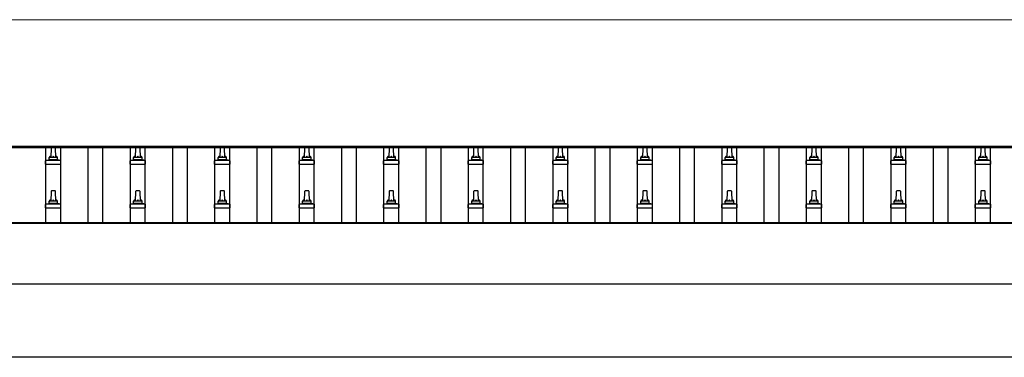
# Model space of a CAD drawing. Units: millimetres. Extents: x 0 to 33640, y 0 to 23760.
# Drawn here: x 11627 to 13957, y 5930 to 6729 of the extents above; entities that cross this region are included whole.
import ezdxf

# ---------------------------------------------------------------- set-up
doc = ezdxf.new("R2010")
doc.units = ezdxf.units.MM
for name, color, linetype, lineweight in [('YKK_13', 4, 'Continuous', 30), ('YKK_A1', 4, 'Continuous', 30), ('YKK_D', 6, 'Continuous', 13)]:
    doc.layers.add(name, color=color, linetype=linetype, lineweight=lineweight)

msp = doc.modelspace()

# ---------------------------------------------------------------- linework, layer by layer
at = {"layer": 'YKK_13'}
for p, q in [((11701.3, 6426.1), (11700.6, 6402.6)), ((11710.9, 6427.1), (11702.3, 6427.1)), ((11712.6, 6402.6), (11711.9, 6426.1)), ((11901.3, 6426.1), (11900.6, 6402.6)), ((11910.9, 6427.1), (11902.3, 6427.1)), ((11912.6, 6402.6), (11911.9, 6426.1)), ((12101.3, 6426.1), (12100.6, 6402.6)), ((12110.9, 6427.1), (12102.3, 6427.1)), ((12112.6, 6402.6), (12111.9, 6426.1)), ((12301.3, 6426.1), (12300.6, 6402.6)), ((12310.9, 6427.1), (12302.3, 6427.1)), ((12312.6, 6402.6), (12311.9, 6426.1)), ((12501.3, 6426.1), (12500.6, 6402.6)), ((12510.9, 6427.1), (12502.3, 6427.1)), ((12512.6, 6402.6), (12511.9, 6426.1)), ((12701.3, 6426.1), (12700.6, 6402.6)), ((12710.9, 6427.1), (12702.3, 6427.1)), ((12712.6, 6402.6), (12711.9, 6426.1)), ((12901.3, 6426.1), (12900.6, 6402.6)), ((12910.9, 6427.1), (12902.3, 6427.1)), ((12912.6, 6402.6), (12911.9, 6426.1)), ((13101.3, 6426.1), (13100.6, 6402.6)), ((13110.9, 6427.1), (13102.3, 6427.1)), ((13112.6, 6402.6), (13111.9, 6426.1)), ((13301.3, 6426.1), (13300.6, 6402.6)), ((13310.9, 6427.1), (13302.3, 6427.1)), ((13312.6, 6402.6), (13311.9, 6426.1)), ((13501.3, 6426.1), (13500.6, 6402.6)), ((13510.9, 6427.1), (13502.3, 6427.1)), ((13512.6, 6402.6), (13511.9, 6426.1)), ((13701.3, 6426.1), (13700.6, 6402.6)), ((13710.9, 6427.1), (13702.3, 6427.1)), ((13712.6, 6402.6), (13711.9, 6426.1)), ((13901.3, 6426.1), (13900.6, 6402.6)), ((13910.9, 6427.1), (13902.3, 6427.1)), ((13912.6, 6402.6), (13911.9, 6426.1)), ((11688.3, 6387.1), (11688.3, 6394.8)), ((11688.3, 6387.1), (11724.8, 6387.1)), ((11724.4, 6395.6), (11688.7, 6395.6)), ((11689.1, 6395.8), (11695.8, 6397.4)), ((11717, 6397.6), (11696.2, 6397.6)), ((11696.6, 6398.4), (11696.6, 6402.6)), ((11715.6, 6402.6), (11697.6, 6402.6)), ((11716.6, 6398.4), (11716.6, 6402.6)), ((11724.1, 6395.8), (11717.3, 6397.4)), ((11724.8, 6387.1), (11724.8, 6394.8)), ((11888.3, 6387.1), (11888.3, 6394.8)), ((11888.3, 6387.1), (11924.8, 6387.1)), ((11924.4, 6395.6), (11888.7, 6395.6)), ((11889.1, 6395.8), (11895.8, 6397.4)), ((11917, 6397.6), (11896.2, 6397.6)), ((11896.6, 6398.4), (11896.6, 6402.6)), ((11915.6, 6402.6), (11897.6, 6402.6)), ((11916.6, 6398.4), (11916.6, 6402.6)), ((11924.1, 6395.8), (11917.3, 6397.4)), ((11924.8, 6387.1), (11924.8, 6394.8)), ((12088.3, 6387.1), (12088.3, 6394.8)), ((12088.3, 6387.1), (12124.8, 6387.1)), ((12124.4, 6395.6), (12088.7, 6395.6)), ((12089.1, 6395.8), (12095.8, 6397.4)), ((12117, 6397.6), (12096.2, 6397.6)), ((12096.6, 6398.4), (12096.6, 6402.6)), ((12115.6, 6402.6), (12097.6, 6402.6)), ((12116.6, 6398.4), (12116.6, 6402.6)), ((12124.1, 6395.8), (12117.3, 6397.4)), ((12124.8, 6387.1), (12124.8, 6394.8)), ((12288.3, 6387.1), (12288.3, 6394.8)), ((12288.3, 6387.1), (12324.8, 6387.1)), ((12324.4, 6395.6), (12288.7, 6395.6)), ((12289.1, 6395.8), (12295.8, 6397.4)), ((12317, 6397.6), (12296.2, 6397.6)), ((12296.6, 6398.4), (12296.6, 6402.6)), ((12315.6, 6402.6), (12297.6, 6402.6)), ((12316.6, 6398.4), (12316.6, 6402.6)), ((12324.1, 6395.8), (12317.3, 6397.4)), ((12324.8, 6387.1), (12324.8, 6394.8)), ((12488.3, 6387.1), (12488.3, 6394.8)), ((12488.3, 6387.1), (12524.8, 6387.1)), ((12524.4, 6395.6), (12488.7, 6395.6)), ((12489.1, 6395.8), (12495.8, 6397.4)), ((12517, 6397.6), (12496.2, 6397.6)), ((12496.6, 6398.4), (12496.6, 6402.6)), ((12515.6, 6402.6), (12497.6, 6402.6)), ((12516.6, 6398.4), (12516.6, 6402.6)), ((12524.1, 6395.8), (12517.3, 6397.4)), ((12524.8, 6387.1), (12524.8, 6394.8)), ((12688.3, 6387.1), (12688.3, 6394.8)), ((12688.3, 6387.1), (12724.8, 6387.1)), ((12724.4, 6395.6), (12688.7, 6395.6)), ((12689.1, 6395.8), (12695.8, 6397.4)), ((12717, 6397.6), (12696.2, 6397.6)), ((12696.6, 6398.4), (12696.6, 6402.6)), ((12715.6, 6402.6), (12697.6, 6402.6)), ((12716.6, 6398.4), (12716.6, 6402.6)), ((12724.1, 6395.8), (12717.3, 6397.4)), ((12724.8, 6387.1), (12724.8, 6394.8)), ((12888.3, 6387.1), (12888.3, 6394.8)), ((12888.3, 6387.1), (12924.8, 6387.1)), ((12924.4, 6395.6), (12888.7, 6395.6)), ((12889.1, 6395.8), (12895.8, 6397.4)), ((12917, 6397.6), (12896.2, 6397.6)), ((12896.6, 6398.4), (12896.6, 6402.6)), ((12915.6, 6402.6), (12897.6, 6402.6)), ((12916.6, 6398.4), (12916.6, 6402.6)), ((12924.1, 6395.8), (12917.3, 6397.4)), ((12924.8, 6387.1), (12924.8, 6394.8)), ((13088.3, 6387.1), (13088.3, 6394.8)), ((13088.3, 6387.1), (13124.8, 6387.1)), ((13124.4, 6395.6), (13088.7, 6395.6)), ((13089.1, 6395.8), (13095.8, 6397.4)), ((13117, 6397.6), (13096.2, 6397.6)), ((13096.6, 6398.4), (13096.6, 6402.6)), ((13115.6, 6402.6), (13097.6, 6402.6)), ((13116.6, 6398.4), (13116.6, 6402.6)), ((13124.1, 6395.8), (13117.3, 6397.4)), ((13124.8, 6387.1), (13124.8, 6394.8)), ((13288.3, 6387.1), (13288.3, 6394.8)), ((13288.3, 6387.1), (13324.8, 6387.1)), ((13324.4, 6395.6), (13288.7, 6395.6)), ((13289.1, 6395.8), (13295.8, 6397.4)), ((13317, 6397.6), (13296.2, 6397.6)), ((13296.6, 6398.4), (13296.6, 6402.6)), ((13315.6, 6402.6), (13297.6, 6402.6)), ((13316.6, 6398.4), (13316.6, 6402.6)), ((13324.1, 6395.8), (13317.3, 6397.4)), ((13324.8, 6387.1), (13324.8, 6394.8)), ((13488.3, 6387.1), (13488.3, 6394.8)), ((13488.3, 6387.1), (13524.8, 6387.1)), ((13524.4, 6395.6), (13488.7, 6395.6)), ((13489.1, 6395.8), (13495.8, 6397.4)), ((13517, 6397.6), (13496.2, 6397.6)), ((13496.6, 6398.4), (13496.6, 6402.6)), ((13515.6, 6402.6), (13497.6, 6402.6)), ((13516.6, 6398.4), (13516.6, 6402.6)), ((13524.1, 6395.8), (13517.3, 6397.4)), ((13524.8, 6387.1), (13524.8, 6394.8)), ((13688.3, 6387.1), (13688.3, 6394.8)), ((13688.3, 6387.1), (13724.8, 6387.1)), ((13724.4, 6395.6), (13688.7, 6395.6)), ((13689.1, 6395.8), (13695.8, 6397.4)), ((13717, 6397.6), (13696.2, 6397.6)), ((13696.6, 6398.4), (13696.6, 6402.6)), ((13715.6, 6402.6), (13697.6, 6402.6)), ((13716.6, 6398.4), (13716.6, 6402.6)), ((13724.1, 6395.8), (13717.3, 6397.4)), ((13724.8, 6387.1), (13724.8, 6394.8)), ((13888.3, 6387.1), (13888.3, 6394.8)), ((13888.3, 6387.1), (13924.8, 6387.1)), ((13924.4, 6395.6), (13888.7, 6395.6)), ((13889.1, 6395.8), (13895.8, 6397.4)), ((13917, 6397.6), (13896.2, 6397.6)), ((13896.6, 6398.4), (13896.6, 6402.6)), ((13915.6, 6402.6), (13897.6, 6402.6)), ((13916.6, 6398.4), (13916.6, 6402.6)), ((13924.1, 6395.8), (13917.3, 6397.4)), ((13924.8, 6387.1), (13924.8, 6394.8)), ((11701.3, 6322.8), (11700.6, 6299.3)), ((11710.9, 6323.8), (11702.3, 6323.8)), ((11712.6, 6299.3), (11711.9, 6322.8)), ((11901.3, 6322.8), (11900.6, 6299.3)), ((11910.9, 6323.8), (11902.3, 6323.8)), ((11912.6, 6299.3), (11911.9, 6322.8)), ((12101.3, 6322.8), (12100.6, 6299.3)), ((12110.9, 6323.8), (12102.3, 6323.8)), ((12112.6, 6299.3), (12111.9, 6322.8)), ((12301.3, 6322.8), (12300.6, 6299.3)), ((12310.9, 6323.8), (12302.3, 6323.8)), ((12312.6, 6299.3), (12311.9, 6322.8)), ((12501.3, 6322.8), (12500.6, 6299.3)), ((12510.9, 6323.8), (12502.3, 6323.8)), ((12512.6, 6299.3), (12511.9, 6322.8)), ((12701.3, 6322.8), (12700.6, 6299.3)), ((12710.9, 6323.8), (12702.3, 6323.8)), ((12712.6, 6299.3), (12711.9, 6322.8)), ((12901.3, 6322.8), (12900.6, 6299.3)), ((12910.9, 6323.8), (12902.3, 6323.8)), ((12912.6, 6299.3), (12911.9, 6322.8)), ((13101.3, 6322.8), (13100.6, 6299.3)), ((13110.9, 6323.8), (13102.3, 6323.8)), ((13112.6, 6299.3), (13111.9, 6322.8)), ((13301.3, 6322.8), (13300.6, 6299.3)), ((13310.9, 6323.8), (13302.3, 6323.8)), ((13312.6, 6299.3), (13311.9, 6322.8)), ((13501.3, 6322.8), (13500.6, 6299.3)), ((13510.9, 6323.8), (13502.3, 6323.8)), ((13512.6, 6299.3), (13511.9, 6322.8)), ((13701.3, 6322.8), (13700.6, 6299.3)), ((13710.9, 6323.8), (13702.3, 6323.8)), ((13712.6, 6299.3), (13711.9, 6322.8)), ((13901.3, 6322.8), (13900.6, 6299.3)), ((13910.9, 6323.8), (13902.3, 6323.8)), ((13912.6, 6299.3), (13911.9, 6322.8)), ((11688.3, 6283.8), (11688.3, 6291.5)), ((11724.4, 6292.3), (11688.7, 6292.3)), ((11689.1, 6292.4), (11695.8, 6294.1)), ((11717, 6294.3), (11696.2, 6294.3)), ((11696.6, 6295), (11696.6, 6299.3)), ((11715.6, 6299.3), (11697.6, 6299.3)), ((11716.6, 6295), (11716.6, 6299.3)), ((11724.1, 6292.4), (11717.3, 6294.1)), ((11724.8, 6283.8), (11724.8, 6291.5)), ((11888.3, 6283.8), (11888.3, 6291.5)), ((11924.4, 6292.3), (11888.7, 6292.3)), ((11889.1, 6292.4), (11895.8, 6294.1)), ((11917, 6294.3), (11896.2, 6294.3)), ((11896.6, 6295), (11896.6, 6299.3)), ((11915.6, 6299.3), (11897.6, 6299.3)), ((11916.6, 6295), (11916.6, 6299.3)), ((11924.1, 6292.4), (11917.3, 6294.1)), ((11924.8, 6283.8), (11924.8, 6291.5)), ((12088.3, 6283.8), (12088.3, 6291.5)), ((12124.4, 6292.3), (12088.7, 6292.3)), ((12089.1, 6292.4), (12095.8, 6294.1)), ((12117, 6294.3), (12096.2, 6294.3)), ((12096.6, 6295), (12096.6, 6299.3)), ((12115.6, 6299.3), (12097.6, 6299.3)), ((12116.6, 6295), (12116.6, 6299.3)), ((12124.1, 6292.4), (12117.3, 6294.1)), ((12124.8, 6283.8), (12124.8, 6291.5)), ((12288.3, 6283.8), (12288.3, 6291.5)), ((12324.4, 6292.3), (12288.7, 6292.3)), ((12289.1, 6292.4), (12295.8, 6294.1)), ((12317, 6294.3), (12296.2, 6294.3)), ((12296.6, 6295), (12296.6, 6299.3)), ((12315.6, 6299.3), (12297.6, 6299.3)), ((12316.6, 6295), (12316.6, 6299.3)), ((12324.1, 6292.4), (12317.3, 6294.1)), ((12324.8, 6283.8), (12324.8, 6291.5)), ((12488.3, 6283.8), (12488.3, 6291.5)), ((12524.4, 6292.3), (12488.7, 6292.3)), ((12489.1, 6292.4), (12495.8, 6294.1)), ((12517, 6294.3), (12496.2, 6294.3)), ((12496.6, 6295), (12496.6, 6299.3)), ((12515.6, 6299.3), (12497.6, 6299.3)), ((12516.6, 6295), (12516.6, 6299.3)), ((12524.1, 6292.4), (12517.3, 6294.1)), ((12524.8, 6283.8), (12524.8, 6291.5)), ((12688.3, 6283.8), (12688.3, 6291.5)), ((12724.4, 6292.3), (12688.7, 6292.3)), ((12689.1, 6292.4), (12695.8, 6294.1)), ((12717, 6294.3), (12696.2, 6294.3)), ((12696.6, 6295), (12696.6, 6299.3)), ((12715.6, 6299.3), (12697.6, 6299.3)), ((12716.6, 6295), (12716.6, 6299.3)), ((12724.1, 6292.4), (12717.3, 6294.1)), ((12724.8, 6283.8), (12724.8, 6291.5)), ((12888.3, 6283.8), (12888.3, 6291.5)), ((12924.4, 6292.3), (12888.7, 6292.3)), ((12889.1, 6292.4), (12895.8, 6294.1)), ((12917, 6294.3), (12896.2, 6294.3)), ((12896.6, 6295), (12896.6, 6299.3)), ((12915.6, 6299.3), (12897.6, 6299.3)), ((12916.6, 6295), (12916.6, 6299.3)), ((12924.1, 6292.4), (12917.3, 6294.1)), ((12924.8, 6283.8), (12924.8, 6291.5)), ((13088.3, 6283.8), (13088.3, 6291.5)), ((13124.4, 6292.3), (13088.7, 6292.3)), ((13089.1, 6292.4), (13095.8, 6294.1)), ((13117, 6294.3), (13096.2, 6294.3)), ((13096.6, 6295), (13096.6, 6299.3)), ((13115.6, 6299.3), (13097.6, 6299.3)), ((13116.6, 6295), (13116.6, 6299.3)), ((13124.1, 6292.4), (13117.3, 6294.1)), ((13124.8, 6283.8), (13124.8, 6291.5)), ((13288.3, 6283.8), (13288.3, 6291.5)), ((13324.4, 6292.3), (13288.7, 6292.3)), ((13289.1, 6292.4), (13295.8, 6294.1)), ((13317, 6294.3), (13296.2, 6294.3)), ((13296.6, 6295), (13296.6, 6299.3)), ((13315.6, 6299.3), (13297.6, 6299.3)), ((13316.6, 6295), (13316.6, 6299.3)), ((13324.1, 6292.4), (13317.3, 6294.1)), ((13324.8, 6283.8), (13324.8, 6291.5)), ((13488.3, 6283.8), (13488.3, 6291.5)), ((13524.4, 6292.3), (13488.7, 6292.3)), ((13489.1, 6292.4), (13495.8, 6294.1)), ((13517, 6294.3), (13496.2, 6294.3)), ((13496.6, 6295), (13496.6, 6299.3)), ((13515.6, 6299.3), (13497.6, 6299.3)), ((13516.6, 6295), (13516.6, 6299.3)), ((13524.1, 6292.4), (13517.3, 6294.1)), ((13524.8, 6283.8), (13524.8, 6291.5)), ((13688.3, 6283.8), (13688.3, 6291.5)), ((13724.4, 6292.3), (13688.7, 6292.3)), ((13689.1, 6292.4), (13695.8, 6294.1)), ((13717, 6294.3), (13696.2, 6294.3)), ((13696.6, 6295), (13696.6, 6299.3)), ((13715.6, 6299.3), (13697.6, 6299.3)), ((13716.6, 6295), (13716.6, 6299.3)), ((13724.1, 6292.4), (13717.3, 6294.1)), ((13724.8, 6283.8), (13724.8, 6291.5)), ((13888.3, 6283.8), (13888.3, 6291.5)), ((13924.4, 6292.3), (13888.7, 6292.3)), ((13889.1, 6292.4), (13895.8, 6294.1)), ((13917, 6294.3), (13896.2, 6294.3)), ((13896.6, 6295), (13896.6, 6299.3)), ((13915.6, 6299.3), (13897.6, 6299.3)), ((13916.6, 6295), (13916.6, 6299.3)), ((13924.1, 6292.4), (13917.3, 6294.1)), ((13924.8, 6283.8), (13924.8, 6291.5)), ((11688.3, 6283.8), (11724.8, 6283.8)), ((11888.3, 6283.8), (11924.8, 6283.8)), ((12088.3, 6283.8), (12124.8, 6283.8)), ((12288.3, 6283.8), (12324.8, 6283.8)), ((12488.3, 6283.8), (12524.8, 6283.8)), ((12688.3, 6283.8), (12724.8, 6283.8)), ((12888.3, 6283.8), (12924.8, 6283.8)), ((13088.3, 6283.8), (13124.8, 6283.8)), ((13288.3, 6283.8), (13324.8, 6283.8)), ((13488.3, 6283.8), (13524.8, 6283.8)), ((13688.3, 6283.8), (13724.8, 6283.8)), ((13888.3, 6283.8), (13924.8, 6283.8))]:
    msp.add_line(p, q, dxfattribs=at)
for centre, radius, start, end in [((11702.3, 6426.1), 1, 90, 178.6051), ((11710.9, 6426.1), 1, 1.3949, 90), ((11902.3, 6426.1), 1, 90, 178.6051), ((11910.9, 6426.1), 1, 1.3949, 90), ((12102.3, 6426.1), 1, 90, 178.6051), ((12110.9, 6426.1), 1, 1.3949, 90), ((12302.3, 6426.1), 1, 90, 178.6051), ((12310.9, 6426.1), 1, 1.3949, 90), ((12502.3, 6426.1), 1, 90, 178.6051), ((12510.9, 6426.1), 1, 1.3949, 90), ((12702.3, 6426.1), 1, 90, 178.6051), ((12710.9, 6426.1), 1, 1.3949, 90), ((12902.3, 6426.1), 1, 90, 178.6051), ((12910.9, 6426.1), 1, 1.3949, 90), ((13102.3, 6426.1), 1, 90, 178.6051), ((13110.9, 6426.1), 1, 1.3949, 90), ((13302.3, 6426.1), 1, 90, 178.6051), ((13310.9, 6426.1), 1, 1.3949, 90), ((13502.3, 6426.1), 1, 90, 178.6051), ((13510.9, 6426.1), 1, 1.3949, 90), ((13702.3, 6426.1), 1, 90, 178.6051), ((13710.9, 6426.1), 1, 1.3949, 90), ((13902.3, 6426.1), 1, 90, 178.6051), ((13910.9, 6426.1), 1, 1.3949, 90), ((11689.3, 6394.8), 1, 103.627, 180), ((11695.6, 6398.4), 1, 283.627, 0), ((11700.7, 6402), 4.13, 90, 171.1763), ((11697.6, 6401.6), 1, 90, 180), ((11709.9, 6402.6), 4.83, 133.6028, 180), ((11703.2, 6402.6), 4.83, 0, 46.3972), ((11712.5, 6402), 4.13, 8.8237, 90), ((11715.6, 6401.6), 1, 0, 90), ((11717.6, 6398.4), 1, 180, 256.373), ((11723.8, 6394.8), 1, 0, 76.373), ((11889.3, 6394.8), 1, 103.627, 180), ((11895.6, 6398.4), 1, 283.627, 0), ((11900.7, 6402), 4.13, 90, 171.1763), ((11897.6, 6401.6), 1, 90, 180), ((11909.9, 6402.6), 4.83, 133.6028, 180), ((11903.2, 6402.6), 4.83, 0, 46.3972), ((11912.5, 6402), 4.13, 8.8237, 90), ((11915.6, 6401.6), 1, 0, 90), ((11917.6, 6398.4), 1, 180, 256.373), ((11923.8, 6394.8), 1, 0, 76.373), ((12089.3, 6394.8), 1, 103.627, 180), ((12095.6, 6398.4), 1, 283.627, 0), ((12100.7, 6402), 4.13, 90, 171.1763), ((12097.6, 6401.6), 1, 90, 180), ((12109.9, 6402.6), 4.83, 133.6028, 180), ((12103.2, 6402.6), 4.83, 0, 46.3972), ((12112.5, 6402), 4.13, 8.8237, 90), ((12115.6, 6401.6), 1, 0, 90), ((12117.6, 6398.4), 1, 180, 256.373), ((12123.8, 6394.8), 1, 0, 76.373), ((12289.3, 6394.8), 1, 103.627, 180), ((12295.6, 6398.4), 1, 283.627, 0), ((12300.7, 6402), 4.13, 90, 171.1763), ((12297.6, 6401.6), 1, 90, 180), ((12309.9, 6402.6), 4.83, 133.6028, 180), ((12303.2, 6402.6), 4.83, 0, 46.3972), ((12312.5, 6402), 4.13, 8.8237, 90), ((12315.6, 6401.6), 1, 0, 90), ((12317.6, 6398.4), 1, 180, 256.373), ((12323.8, 6394.8), 1, 0, 76.373), ((12489.3, 6394.8), 1, 103.627, 180), ((12495.6, 6398.4), 1, 283.627, 0), ((12500.7, 6402), 4.13, 90, 171.1763), ((12497.6, 6401.6), 1, 90, 180), ((12509.9, 6402.6), 4.83, 133.6028, 180), ((12503.2, 6402.6), 4.83, 0, 46.3972), ((12512.5, 6402), 4.13, 8.8237, 90), ((12515.6, 6401.6), 1, 0, 90), ((12517.6, 6398.4), 1, 180, 256.373), ((12523.8, 6394.8), 1, 0, 76.373), ((12689.3, 6394.8), 1, 103.627, 180), ((12695.6, 6398.4), 1, 283.627, 0), ((12700.7, 6402), 4.13, 90, 171.1763), ((12697.6, 6401.6), 1, 90, 180), ((12709.9, 6402.6), 4.83, 133.6028, 180), ((12703.2, 6402.6), 4.83, 0, 46.3972), ((12712.5, 6402), 4.13, 8.8237, 90), ((12715.6, 6401.6), 1, 0, 90), ((12717.6, 6398.4), 1, 180, 256.373), ((12723.8, 6394.8), 1, 0, 76.373), ((12889.3, 6394.8), 1, 103.627, 180), ((12895.6, 6398.4), 1, 283.627, 0), ((12900.7, 6402), 4.13, 90, 171.1763), ((12897.6, 6401.6), 1, 90, 180), ((12909.9, 6402.6), 4.83, 133.6028, 180), ((12903.2, 6402.6), 4.83, 0, 46.3972), ((12912.5, 6402), 4.13, 8.8237, 90), ((12915.6, 6401.6), 1, 0, 90), ((12917.6, 6398.4), 1, 180, 256.373), ((12923.8, 6394.8), 1, 0, 76.373), ((13089.3, 6394.8), 1, 103.627, 180), ((13095.6, 6398.4), 1, 283.627, 0), ((13100.7, 6402), 4.13, 90, 171.1763), ((13097.6, 6401.6), 1, 90, 180), ((13109.9, 6402.6), 4.83, 133.6028, 180), ((13103.2, 6402.6), 4.83, 0, 46.3972), ((13112.5, 6402), 4.13, 8.8237, 90), ((13115.6, 6401.6), 1, 0, 90), ((13117.6, 6398.4), 1, 180, 256.373), ((13123.8, 6394.8), 1, 0, 76.373), ((13289.3, 6394.8), 1, 103.627, 180), ((13295.6, 6398.4), 1, 283.627, 0), ((13300.7, 6402), 4.13, 90, 171.1763), ((13297.6, 6401.6), 1, 90, 180), ((13309.9, 6402.6), 4.83, 133.6028, 180), ((13303.2, 6402.6), 4.83, 0, 46.3972), ((13312.5, 6402), 4.13, 8.8237, 90), ((13315.6, 6401.6), 1, 0, 90), ((13317.6, 6398.4), 1, 180, 256.373), ((13323.8, 6394.8), 1, 0, 76.373), ((13489.3, 6394.8), 1, 103.627, 180), ((13495.6, 6398.4), 1, 283.627, 0), ((13500.7, 6402), 4.13, 90, 171.1763), ((13497.6, 6401.6), 1, 90, 180), ((13509.9, 6402.6), 4.83, 133.6028, 180), ((13503.2, 6402.6), 4.83, 0, 46.3972), ((13512.5, 6402), 4.13, 8.8237, 90), ((13515.6, 6401.6), 1, 0, 90), ((13517.6, 6398.4), 1, 180, 256.373), ((13523.8, 6394.8), 1, 0, 76.373), ((13689.3, 6394.8), 1, 103.627, 180), ((13695.6, 6398.4), 1, 283.627, 0), ((13700.7, 6402), 4.13, 90, 171.1763), ((13697.6, 6401.6), 1, 90, 180), ((13709.9, 6402.6), 4.83, 133.6028, 180), ((13703.2, 6402.6), 4.83, 0, 46.3972), ((13712.5, 6402), 4.13, 8.8237, 90), ((13715.6, 6401.6), 1, 0, 90), ((13717.6, 6398.4), 1, 180, 256.373), ((13723.8, 6394.8), 1, 0, 76.373), ((13889.3, 6394.8), 1, 103.627, 180), ((13895.6, 6398.4), 1, 283.627, 0), ((13900.7, 6402), 4.13, 90, 171.1763), ((13897.6, 6401.6), 1, 90, 180), ((13909.9, 6402.6), 4.83, 133.6028, 180), ((13903.2, 6402.6), 4.83, 0, 46.3972), ((13912.5, 6402), 4.13, 8.8237, 90), ((13915.6, 6401.6), 1, 0, 90), ((13917.6, 6398.4), 1, 180, 256.373), ((13923.8, 6394.8), 1, 0, 76.373), ((11702.3, 6322.8), 1, 90, 178.6051), ((11710.9, 6322.8), 1, 1.3949, 90), ((11902.3, 6322.8), 1, 90, 178.6051), ((11910.9, 6322.8), 1, 1.3949, 90), ((12102.3, 6322.8), 1, 90, 178.6051), ((12110.9, 6322.8), 1, 1.3949, 90), ((12302.3, 6322.8), 1, 90, 178.6051), ((12310.9, 6322.8), 1, 1.3949, 90), ((12502.3, 6322.8), 1, 90, 178.6051), ((12510.9, 6322.8), 1, 1.3949, 90), ((12702.3, 6322.8), 1, 90, 178.6051), ((12710.9, 6322.8), 1, 1.3949, 90), ((12902.3, 6322.8), 1, 90, 178.6051), ((12910.9, 6322.8), 1, 1.3949, 90), ((13102.3, 6322.8), 1, 90, 178.6051), ((13110.9, 6322.8), 1, 1.3949, 90), ((13302.3, 6322.8), 1, 90, 178.6051), ((13310.9, 6322.8), 1, 1.3949, 90), ((13502.3, 6322.8), 1, 90, 178.6051), ((13510.9, 6322.8), 1, 1.3949, 90), ((13702.3, 6322.8), 1, 90, 178.6051), ((13710.9, 6322.8), 1, 1.3949, 90), ((13902.3, 6322.8), 1, 90, 178.6051), ((13910.9, 6322.8), 1, 1.3949, 90), ((11689.3, 6291.5), 1, 103.627, 180), ((11695.6, 6295), 1, 283.627, 0), ((11700.7, 6298.6), 4.13, 90, 171.1763), ((11697.6, 6298.3), 1, 90, 180), ((11709.9, 6299.3), 4.83, 133.6028, 180), ((11703.2, 6299.3), 4.83, 0, 46.3972), ((11712.5, 6298.6), 4.13, 8.8237, 90), ((11715.6, 6298.3), 1, 0, 90), ((11717.6, 6295), 1, 180, 256.373), ((11723.8, 6291.5), 1, 0, 76.373), ((11889.3, 6291.5), 1, 103.627, 180), ((11895.6, 6295), 1, 283.627, 0), ((11900.7, 6298.6), 4.13, 90, 171.1763), ((11897.6, 6298.3), 1, 90, 180), ((11909.9, 6299.3), 4.83, 133.6028, 180), ((11903.2, 6299.3), 4.83, 0, 46.3972), ((11912.5, 6298.6), 4.13, 8.8237, 90), ((11915.6, 6298.3), 1, 0, 90), ((11917.6, 6295), 1, 180, 256.373), ((11923.8, 6291.5), 1, 0, 76.373), ((12089.3, 6291.5), 1, 103.627, 180), ((12095.6, 6295), 1, 283.627, 0), ((12100.7, 6298.6), 4.13, 90, 171.1763), ((12097.6, 6298.3), 1, 90, 180), ((12109.9, 6299.3), 4.83, 133.6028, 180), ((12103.2, 6299.3), 4.83, 0, 46.3972), ((12112.5, 6298.6), 4.13, 8.8237, 90), ((12115.6, 6298.3), 1, 0, 90), ((12117.6, 6295), 1, 180, 256.373), ((12123.8, 6291.5), 1, 0, 76.373), ((12289.3, 6291.5), 1, 103.627, 180), ((12295.6, 6295), 1, 283.627, 0), ((12300.7, 6298.6), 4.13, 90, 171.1763), ((12297.6, 6298.3), 1, 90, 180), ((12309.9, 6299.3), 4.83, 133.6028, 180), ((12303.2, 6299.3), 4.83, 0, 46.3972), ((12312.5, 6298.6), 4.13, 8.8237, 90), ((12315.6, 6298.3), 1, 0, 90), ((12317.6, 6295), 1, 180, 256.373), ((12323.8, 6291.5), 1, 0, 76.373), ((12489.3, 6291.5), 1, 103.627, 180), ((12495.6, 6295), 1, 283.627, 0), ((12500.7, 6298.6), 4.13, 90, 171.1763), ((12497.6, 6298.3), 1, 90, 180), ((12509.9, 6299.3), 4.83, 133.6028, 180), ((12503.2, 6299.3), 4.83, 0, 46.3972), ((12512.5, 6298.6), 4.13, 8.8237, 90), ((12515.6, 6298.3), 1, 0, 90), ((12517.6, 6295), 1, 180, 256.373), ((12523.8, 6291.5), 1, 0, 76.373), ((12689.3, 6291.5), 1, 103.627, 180), ((12695.6, 6295), 1, 283.627, 0), ((12700.7, 6298.6), 4.13, 90, 171.1763), ((12697.6, 6298.3), 1, 90, 180), ((12709.9, 6299.3), 4.83, 133.6028, 180), ((12703.2, 6299.3), 4.83, 0, 46.3972), ((12712.5, 6298.6), 4.13, 8.8237, 90), ((12715.6, 6298.3), 1, 0, 90), ((12717.6, 6295), 1, 180, 256.373), ((12723.8, 6291.5), 1, 0, 76.373), ((12889.3, 6291.5), 1, 103.627, 180), ((12895.6, 6295), 1, 283.627, 0), ((12900.7, 6298.6), 4.13, 90, 171.1763), ((12897.6, 6298.3), 1, 90, 180), ((12909.9, 6299.3), 4.83, 133.6028, 180), ((12903.2, 6299.3), 4.83, 0, 46.3972), ((12912.5, 6298.6), 4.13, 8.8237, 90), ((12915.6, 6298.3), 1, 0, 90), ((12917.6, 6295), 1, 180, 256.373), ((12923.8, 6291.5), 1, 0, 76.373), ((13089.3, 6291.5), 1, 103.627, 180), ((13095.6, 6295), 1, 283.627, 0), ((13100.7, 6298.6), 4.13, 90, 171.1763), ((13097.6, 6298.3), 1, 90, 180), ((13109.9, 6299.3), 4.83, 133.6028, 180), ((13103.2, 6299.3), 4.83, 0, 46.3972), ((13112.5, 6298.6), 4.13, 8.8237, 90), ((13115.6, 6298.3), 1, 0, 90), ((13117.6, 6295), 1, 180, 256.373), ((13123.8, 6291.5), 1, 0, 76.373), ((13289.3, 6291.5), 1, 103.627, 180), ((13295.6, 6295), 1, 283.627, 0), ((13300.7, 6298.6), 4.13, 90, 171.1763), ((13297.6, 6298.3), 1, 90, 180), ((13309.9, 6299.3), 4.83, 133.6028, 180), ((13303.2, 6299.3), 4.83, 0, 46.3972), ((13312.5, 6298.6), 4.13, 8.8237, 90), ((13315.6, 6298.3), 1, 0, 90), ((13317.6, 6295), 1, 180, 256.373), ((13323.8, 6291.5), 1, 0, 76.373), ((13489.3, 6291.5), 1, 103.627, 180), ((13495.6, 6295), 1, 283.627, 0), ((13500.7, 6298.6), 4.13, 90, 171.1763), ((13497.6, 6298.3), 1, 90, 180), ((13509.9, 6299.3), 4.83, 133.6028, 180), ((13503.2, 6299.3), 4.83, 0, 46.3972), ((13512.5, 6298.6), 4.13, 8.8237, 90), ((13515.6, 6298.3), 1, 0, 90), ((13517.6, 6295), 1, 180, 256.373), ((13523.8, 6291.5), 1, 0, 76.373), ((13689.3, 6291.5), 1, 103.627, 180), ((13695.6, 6295), 1, 283.627, 0), ((13700.7, 6298.6), 4.13, 90, 171.1763), ((13697.6, 6298.3), 1, 90, 180), ((13709.9, 6299.3), 4.83, 133.6028, 180), ((13703.2, 6299.3), 4.83, 0, 46.3972), ((13712.5, 6298.6), 4.13, 8.8237, 90), ((13715.6, 6298.3), 1, 0, 90), ((13717.6, 6295), 1, 180, 256.373), ((13723.8, 6291.5), 1, 0, 76.373), ((13889.3, 6291.5), 1, 103.627, 180), ((13895.6, 6295), 1, 283.627, 0), ((13900.7, 6298.6), 4.13, 90, 171.1763), ((13897.6, 6298.3), 1, 90, 180), ((13909.9, 6299.3), 4.83, 133.6028, 180), ((13903.2, 6299.3), 4.83, 0, 46.3972), ((13912.5, 6298.6), 4.13, 8.8237, 90), ((13915.6, 6298.3), 1, 0, 90), ((13917.6, 6295), 1, 180, 256.373), ((13923.8, 6291.5), 1, 0, 76.373)]:
    msp.add_arc(centre, radius, start, end, dxfattribs=at)
at = {"layer": 'YKK_A1'}
for p, q in [((14529.6, 6425.5), (9106.6, 6425.5)), ((14529.6, 6429.1), (9129.1, 6429.1)), ((11689.1, 6249.5), (11689.1, 6425.5)), ((11724.1, 6249.5), (11724.1, 6425.5)), ((11789.1, 6249.5), (11789.1, 6425.5)), ((11824.1, 6249.5), (11824.1, 6425.5)), ((11889.1, 6249.5), (11889.1, 6425.5)), ((11924.1, 6249.5), (11924.1, 6425.5)), ((11989.1, 6249.5), (11989.1, 6425.5)), ((12024.1, 6249.5), (12024.1, 6425.5)), ((12089.1, 6249.5), (12089.1, 6425.5)), ((12124.1, 6249.5), (12124.1, 6425.5)), ((12189.1, 6249.5), (12189.1, 6425.5)), ((12224.1, 6249.5), (12224.1, 6425.5)), ((12289.1, 6249.5), (12289.1, 6425.5)), ((12324.1, 6249.5), (12324.1, 6425.5)), ((12389.1, 6249.5), (12389.1, 6425.5)), ((12424.1, 6249.5), (12424.1, 6425.5)), ((12489.1, 6249.5), (12489.1, 6425.5)), ((12524.1, 6249.5), (12524.1, 6425.5)), ((12589.1, 6249.5), (12589.1, 6425.5)), ((12624.1, 6249.5), (12624.1, 6425.5)), ((12689.1, 6249.5), (12689.1, 6425.5)), ((12724.1, 6249.5), (12724.1, 6425.5)), ((12789.1, 6249.5), (12789.1, 6425.5)), ((12824.1, 6249.5), (12824.1, 6425.5)), ((12889.1, 6249.5), (12889.1, 6425.5)), ((12924.1, 6249.5), (12924.1, 6425.5)), ((12989.1, 6249.5), (12989.1, 6425.5)), ((13024.1, 6249.5), (13024.1, 6425.5)), ((13089.1, 6249.5), (13089.1, 6425.5)), ((13124.1, 6249.5), (13124.1, 6425.5)), ((13189.1, 6249.5), (13189.1, 6425.5)), ((13224.1, 6249.5), (13224.1, 6425.5)), ((13289.1, 6249.5), (13289.1, 6425.5)), ((13324.1, 6249.5), (13324.1, 6425.5)), ((13389.1, 6249.5), (13389.1, 6425.5)), ((13424.1, 6249.5), (13424.1, 6425.5)), ((13489.1, 6249.5), (13489.1, 6425.5)), ((13524.1, 6249.5), (13524.1, 6425.5)), ((13589.1, 6249.5), (13589.1, 6425.5)), ((13624.1, 6249.5), (13624.1, 6425.5)), ((13689.1, 6249.5), (13689.1, 6425.5)), ((13724.1, 6249.5), (13724.1, 6425.5)), ((13789.1, 6249.5), (13789.1, 6425.5)), ((13824.1, 6249.5), (13824.1, 6425.5)), ((13889.1, 6249.5), (13889.1, 6425.5)), ((13924.1, 6249.5), (13924.1, 6425.5)), ((9116.6, 6249.3), (14529.6, 6249.3)), ((9116.6, 6247.7), (14524.9, 6247.7)), ((14412, 5930), (9121.6, 5930))]:
    msp.add_line(p, q, dxfattribs=at)
at = {"layer": 'YKK_A1', "ltscale": 25}
msp.add_line((14524.9, 6102.8), (9116.6, 6102.8), dxfattribs=at)
at = {"layer": 'YKK_D'}
msp.add_line((3871.6, 6729.1), (14341.6, 6729.1), dxfattribs=at)

doc.saveas('drawing.dxf')
